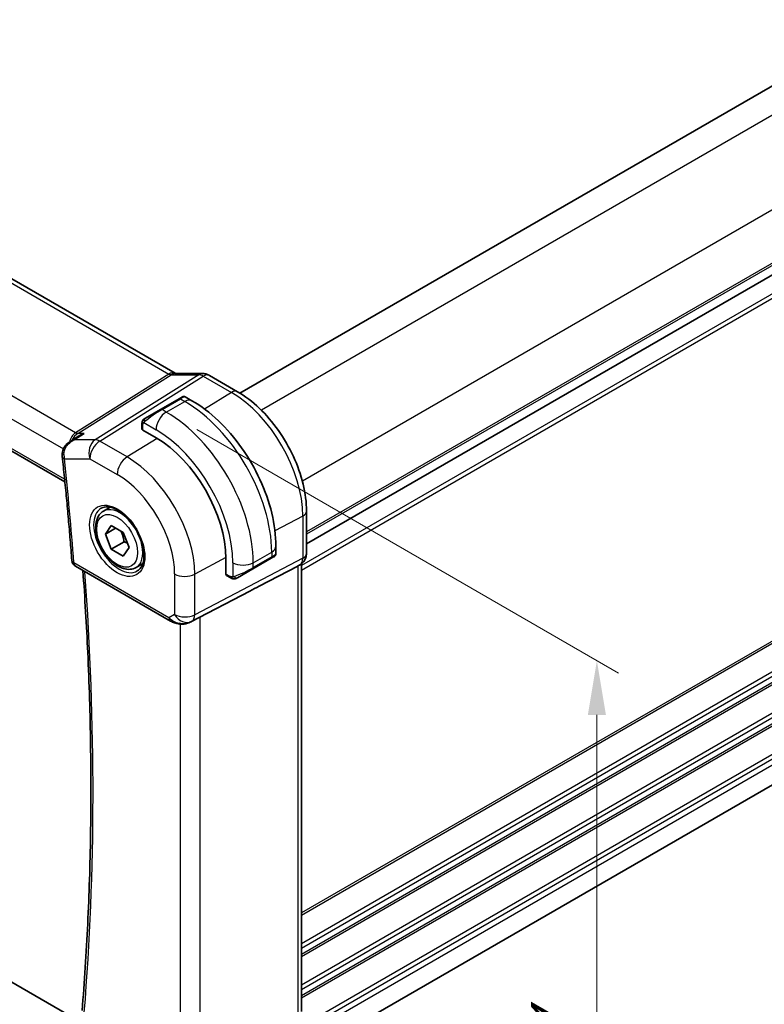
# Model space of a CAD drawing. Units: millimetres. Extents: x 0 to 2777, y 0 to 422.
# Drawn here: x 126 to 177, y 159 to 228 of the extents above; entities that cross this region are included whole.
import ezdxf

# ---------------------------------------------------------------- set-up
doc = ezdxf.new("R2010")
doc.units = ezdxf.units.MM
doc.header["$LTSCALE"] = 1.5
doc.layers.get('Defpoints').update_dxf_attribs({"lineweight": 25})
for name, color, linetype, lineweight in [('Dimension (ISO)', 7, 'Continuous', 18), ('Visible (ISO)', 7, 'Continuous', 35), ('Visible Narrow (ISO)', 7, 'Continuous', 25)]:
    doc.layers.add(name, color=color, linetype=linetype, lineweight=lineweight)
doc.styles.add('Note Text (TK)', font='txt')
doc.dimstyles.new('Default - Method 1b (TK)', dxfattribs={"dimscale": 1.5, "dimtxt": 2.5, "dimasz": 2.5, "dimexe": 1, "dimexo": 1.5, "dimgap": 1, "dimtad": 1, "dimtoh": 1, "dimrnd": 1e-08, "dimdsep": 46, "dimtxsty": 'Note Text (TK)', "dimcen": 0.09, "dimdle": 5, "dimclrd": 100, "dimclre": 100, "dimclrt": 7, "dimadec": 1, "dimazin": 1, "dimtfac": 1, "dimtmove": 0, "dimatfit": 3, "dimfxl": 1, "dimtolj": 1, "dimlwd": -1, "dimlwe": -1, "dimarcsym": 0})

# ---------------------------------------------------------------- blocks, each defined once
blk = doc.blocks.new('*D4')
at = {"layer": 'Defpoints', "color": 0}
for p in [(135.917, 200.505), (136.065, 148.164), (165.825, 130.983)]:
    blk.add_point(p, dxfattribs=at)
at = {"layer": 'Dimension (ISO)', "color": 100}
for p, q in [((138.167, 199.206), (167.325, 182.372)), ((165.825, 179.488), (165.825, 134.733)), ((138.315, 146.865), (167.325, 130.116))]:
    blk.add_line(p, q, dxfattribs=at)
for points in [[(165.2, 179.488), (166.45, 179.488), (165.825, 183.238)], [(165.2, 134.733), (166.45, 134.733), (165.825, 130.983)]]:
    blk.add_solid(points, dxfattribs=at)
at = {"layer": 'Dimension (ISO)', "color": 7, "insert": (162.795, 154.572), "char_height": 3.75, "attachment_point": 4, "rotation": 90, "style": 'Note Text (TK)'}
blk.add_mtext('\\A1;{\\Q30.000;\\W0.816;\\H0.816x;64}', dxfattribs=at)
blk = doc.blocks.new('*D5')
at = {"layer": 'Defpoints', "color": 0}
for p in [(79.143, 187.969), (79.143, 159.728), (142.075, 151.805)]:
    blk.add_point(p, dxfattribs=at)
at = {"layer": 'Dimension (ISO)', "color": 100}
for p, q in [((79.143, 185.371), (79.143, 157.996)), ((138.828, 125.269), (82.39, 157.853)), ((142.075, 149.207), (142.075, 121.661))]:
    blk.add_line(p, q, dxfattribs=at)
for points in [[(82.703, 158.394), (82.078, 157.311), (79.143, 159.728)], [(139.14, 125.81), (138.515, 124.727), (142.075, 123.394)]]:
    blk.add_solid(points, dxfattribs=at)
at = {"layer": 'Dimension (ISO)', "color": 7, "insert": (110.637, 145.043), "char_height": 3.75, "attachment_point": 4, "rotation": 330, "style": 'Note Text (TK)'}
blk.add_mtext('\\A1;{\\Q-30.000;\\W0.816;\\H0.816x;89}', dxfattribs=at)
blk = doc.blocks.new('*D6')
at = {"layer": 'Defpoints', "color": 0}
for p in [(151.298, 291.495), (173.683, 278.571), (81.759, 225.499)]:
    blk.add_point(p, dxfattribs=at)
at = {"layer": 'Dimension (ISO)', "color": 100}
for p, q in [((171.433, 279.87), (149.798, 292.361)), ((62.622, 240.298), (148.051, 289.62)), ((79.509, 226.798), (57.874, 239.289))]:
    blk.add_line(p, q, dxfattribs=at)
for points in [[(147.738, 290.161), (148.363, 289.079), (151.298, 291.495)], [(62.309, 240.839), (62.934, 239.757), (59.374, 238.423)]]:
    blk.add_solid(points, dxfattribs=at)
at = {"layer": 'Dimension (ISO)', "color": 7, "insert": (101.518, 266.253), "char_height": 3.75, "attachment_point": 4, "rotation": 30, "style": 'Note Text (TK)'}
blk.add_mtext('\\A1;{\\Q-30.000;\\W0.816;\\H0.816x;130}', dxfattribs=at)

msp = doc.modelspace()

# ---------------------------------------------------------------- linework, layer by layer
at = {"layer": 'Visible (ISO)'}
for p, q in [((214.9977, 244.3592), (141.1552, 201.7262)), ((219.5914, 233.9474), (145.7542, 191.3175)), ((219.5914, 233.9474), (145.7542, 191.3175)), ((94.3998, 227.4989), (136.669, 203.0948)), ((86.3216, 220.2665), (129.0569, 195.5932)), ((136.6798, 203.0767), (138.5773, 203.0767)), ((139.0405, 202.9503), (140.9902, 201.8246)), ((136.9426, 201.3352), (137.1769, 201.4705)), ((137.3769, 201.4705), (137.8375, 201.2046)), ((136.9426, 201.3352), (135.6698, 200.6004)), ((134.6186, 199.9935), (135.6698, 200.6004)), ((134.3798, 199.2543), (134.3798, 199.6001)), ((129.3908, 198.37), (129.9562, 198.7359)), ((129.7729, 198.9782), (129.7729, 198.9782)), ((135.3576, 198.6402), (134.4384, 199.1709)), ((219.5378, 198.679), (145.7542, 156.08)), ((131.7224, 193.571), (132.1909, 193.8415)), ((145.7542, 193.5732), (145.7542, 190.655)), ((131.8541, 191.9918), (132.2624, 192.5726)), ((132.2624, 192.5726), (133.0789, 192.1012)), ((132.5612, 192.4), (131.8541, 191.9918)), ((132.2624, 190.9396), (131.8541, 191.9918)), ((133.0789, 192.1012), (133.4871, 191.049)), ((133.1463, 191.4499), (132.2624, 190.9396)), ((133.0789, 190.4682), (132.2624, 190.9396)), ((133.4871, 191.049), (133.0789, 190.4682)), ((143.6408, 191.153), (143.6408, 190.621)), ((133.9724, 189.6739), (134.4409, 189.9444)), ((140.1801, 189.226), (140.1801, 190.2875)), ((142.0337, 189.5777), (143.3065, 190.3125)), ((143.4819, 190.4138), (143.3065, 190.3125)), ((143.5408, 190.4478), (143.5017, 190.4253)), ((145.3128, 189.8707), (145.1663, 189.7861)), ((145.4006, 189.9292), (145.4006, 158.9874)), ((129.7861, 189.7652), (136.3517, 185.9745)), ((142.0337, 189.5777), (140.9825, 188.9708)), ((142.4819, 188.3836), (145.1462, 189.7751)), ((140.5225, 188.9607), (140.223, 189.1336)), ((137.7501, 185.9174), (141.8434, 188.0505)), ((129.6095, 158.5866), (89.4844, 181.7528))]:
    msp.add_line(p, q, dxfattribs=at)
msp.add_arc((130.0361, 190.1982), 0.5, 184.377954, 240, dxfattribs=at)
for centre, major_axis, ratio, start_param, end_param in [((138.5773, 202.2767), (0, 0.8), 0.7745967, 6.2806642, 6.2831853), ((138.6405, 202.2575), (0.4, 0.6928), 0.5773503, 0, 0.0069752), ((134.5798, 199.2583), (0.2, 0.0063), 0.5971344, 3.1228774, 3.9082756), ((135.3576, 193.0717), (-3.41, 5.9063), 0.5773503, 3.9269908, 5.4977871), ((129.3716, 197.4006), (-0.4971, -0.0536), 0.4964122, 6.2813769, 6.2831853), ((129.3721, 197.5431), (-0.4972, 0.0529), 0.3088956, 6.2824758, 6.2831545), ((142.6408, 190.1591), (-0.999, -0.4665), 0.0949824, 3.0916866, 3.0972675), ((144.9542, 190.655), (0.8, 0), 0.5773503, 6.276194, 6.2831853), ((140.3265, 189.3048), (-0.1054, -0.17), 0.5971344, 5.5165024, 6.3019005), ((144.6006, 190.3833), (0.7391, -0.4267), 0.7174389, 5.8555796, 5.8904862), ((117.1831, 176.3268), (35.7764, 17.8747), 0.0182752, 5.463727, 5.4886568), ((137.2967, 186.8087), (-0.9783, -0.5054), 0.9079628, 0.8024304, 1.5873239), ((137.2967, 186.8087), (0.1519, -0.9901), 0.9836509, 0.3275186, 0.3481633)]:
    msp.add_ellipse(centre, major_axis=major_axis, ratio=ratio, start_param=start_param, end_param=end_param, dxfattribs=at)
for points in [[(136.666, 203.0959), (136.6833, 203.0859), (136.6967, 203.0799), (136.7049, 203.0767)], [(134.4156, 199.8155), (134.419, 199.8232), (134.4229, 199.8309), (134.4268, 199.838)], [(134.4156, 199.8155), (134.4156, 199.8155), (134.4156, 199.8155), (134.4156, 199.8155)], [(134.4268, 199.838), (134.4268, 199.838), (134.4268, 199.8381), (134.4268, 199.8381)], [(128.8745, 197.3475), (128.8658, 197.4287), (128.8661, 197.5125), (128.875, 197.596)], [(140.7266, 188.884), (140.7266, 188.884), (140.7266, 188.884), (140.7266, 188.884)], [(140.7515, 188.8822), (140.7435, 188.8824), (140.735, 188.883), (140.7266, 188.884)], [(140.7515, 188.8822), (140.7517, 188.8822), (140.752, 188.8822), (140.7522, 188.8822)]]:
    msp.add_open_spline(points, degree=3, dxfattribs=at)
for points, knots in [([(138.5789, 203.0765), (138.6736, 203.0765), (138.769, 203.0609), (138.9156, 203.0129), (138.9714, 202.9884), (139.0244, 202.9589)], [0, 0, 0, 0, 0.02856829, 0.02856829, 0.046912955, 0.046912955, 0.046912955, 0.046912955]), ([(137.177, 201.4706), (137.177, 201.4706), (137.1771, 201.4706), (137.1771, 201.4707), (137.1772, 201.4707), (137.1773, 201.4707), (137.1773, 201.4708), (137.1775, 201.4709), (137.1776, 201.4709), (137.1778, 201.4711), (137.1779, 201.4711), (137.1784, 201.4714), (137.1788, 201.4716), (137.1803, 201.4725), (137.1815, 201.4731), (137.186, 201.4755), (137.1895, 201.4773), (137.2037, 201.4838), (137.2148, 201.4877), (137.2471, 201.4962), (137.2693, 201.4984), (137.3122, 201.4955), (137.3335, 201.4904), (137.3615, 201.4789), (137.3695, 201.475), (137.3773, 201.4705)], [0, 0, 0, 0, 0.000025123, 0.000025123, 0.000045287, 0.000045287, 0.000065468, 0.000065468, 0.000106022, 0.000106022, 0.000151259, 0.000151259, 0.000280925, 0.000280925, 0.000669495, 0.000669495, 0.001835453, 0.001835453, 0.005345133, 0.005345133, 0.011860085, 0.011860085, 0.018256609, 0.018256609, 0.020937172, 0.020937172, 0.020937172, 0.020937172]), ([(140.9902, 201.8246), (141.51, 201.5245), (142.0153, 201.1386), (142.9658, 200.2332), (143.4107, 199.7137), (144.2069, 198.5861), (144.5579, 197.9782), (145.1363, 196.7249), (145.3637, 196.0798), (145.6726, 194.804), (145.7542, 194.1735), (145.7542, 193.5732)], [4.712389, 4.712389, 4.712389, 4.712389, 5.0265482, 5.0265482, 5.3407075, 5.3407075, 5.6548668, 5.6548668, 5.969026, 5.969026, 6.2831853, 6.2831853, 6.2831853, 6.2831853]), ([(137.8375, 201.2046), (138.4714, 200.8386), (139.0871, 200.3682), (140.245, 199.2653), (140.7869, 198.6326), (141.7564, 197.2595), (142.1838, 196.5193), (142.8881, 194.9931), (143.1651, 194.2075), (143.5413, 192.6533), (143.6408, 191.8849), (143.6408, 191.153)], [4.712389, 4.712389, 4.712389, 4.712389, 5.0265482, 5.0265482, 5.3407075, 5.3407075, 5.6548668, 5.6548668, 5.969026, 5.969026, 6.2831853, 6.2831853, 6.2831853, 6.2831853]), ([(134.3798, 199.6001), (134.3798, 199.6364), (134.3827, 199.6718), (134.3923, 199.7421), (134.3999, 199.7793), (134.4156, 199.8155)], [0, 0, 0, 0, 0.011946854, 0.011946854, 0.024187757, 0.024187757, 0.024187757, 0.024187757]), ([(134.4268, 199.8381), (134.4301, 199.844), (134.4337, 199.8501), (134.4417, 199.8621), (134.4461, 199.868), (134.4586, 199.8831), (134.4673, 199.892), (134.4894, 199.9125), (134.5032, 199.9236), (134.5222, 199.9369), (134.5268, 199.94), (134.5341, 199.9446), (134.5367, 199.9462), (134.54, 199.9481), (134.5407, 199.9485), (134.5416, 199.949), (134.5417, 199.9491), (134.5418, 199.9492), (134.5419, 199.9492), (134.5473, 199.9524), (134.5436, 199.9502), (134.5431, 199.9499)], [0, 0, 0, 0, 0.002122275, 0.002122275, 0.004320917, 0.004320917, 0.008043854, 0.008043854, 0.013347151, 0.013347151, 0.015067669, 0.015067669, 0.016004461, 0.016004461, 0.016254338, 0.016254338, 0.01630119, 0.01630119, 0.016313861, 0.016313861, 0.018254553, 0.018254553, 0.018254553, 0.018254553]), ([(134.6186, 199.9935), (134.6141, 199.9909), (134.6095, 199.9883), (134.6049, 199.9856), (134.6003, 199.983), (134.5957, 199.9803), (134.5911, 199.9776), (134.5865, 199.975), (134.582, 199.9724), (134.5776, 199.9698), (134.5732, 199.9673), (134.5691, 199.9649), (134.5652, 199.9627), (134.5614, 199.9605), (134.5579, 199.9585), (134.5549, 199.9567), (134.5519, 199.955), (134.5494, 199.9536), (134.5474, 199.9524), (134.5455, 199.9513), (134.544, 199.9504), (134.5431, 199.9499)], [0, 0, 0, 0, 0.071275, 0.071275, 0.071275, 0.14246065, 0.14246065, 0.14246065, 0.21364074, 0.21364074, 0.21364074, 0.28489899, 0.28489899, 0.28489899, 0.35632005, 0.35632005, 0.35632005, 0.42799051, 0.42799051, 0.42799051, 0.5, 0.5, 0.5, 0.5]), ([(130.3877, 198.9429), (130.3862, 198.9424), (130.3847, 198.9419), (130.2614, 198.9), (130.1433, 198.8467), (130.0071, 198.7679), (129.9815, 198.7522), (129.9562, 198.7359)], [-0.000474273, -0.000474273, -0.000474273, -0.000474273, 0, 0, 0.038928824, 0.038928824, 0.048112578, 0.048112578, 0.048112578, 0.048112578]), ([(128.8804, 197.5956), (128.8919, 197.7021), (128.922, 197.8083), (129.0132, 197.9986), (129.0736, 198.0854), (129.2163, 198.2419), (129.301, 198.3118), (129.392, 198.3707)], [0, 0, 0, 0, 0.032492818, 0.032492818, 0.063954544, 0.063954544, 0.09678049, 0.09678049, 0.09678049, 0.09678049]), ([(128.8745, 197.3471), (128.9265, 196.8645), (128.9769, 196.3826), (129.0747, 195.4201), (129.122, 194.9395), (129.2135, 193.9798), (129.2577, 193.5006), (129.343, 192.5437), (129.3841, 192.0659), (129.4632, 191.1119), (129.5012, 190.6356), (129.5376, 190.16)], [6.151298943, 6.151298943, 6.151298943, 6.151298943, 6.159230567, 6.159230567, 6.16716219, 6.16716219, 6.175093814, 6.175093814, 6.183025438, 6.183025438, 6.190957062, 6.190957062, 6.190957062, 6.190957062]), ([(133.9724, 189.6739), (133.8509, 189.6037), (133.7135, 189.5625), (133.4168, 189.5375), (133.257, 189.5583), (132.9191, 189.6615), (132.7408, 189.7517), (132.3916, 189.9923), (132.2211, 190.145), (131.9089, 190.4931), (131.767, 190.6882), (131.5239, 191.1019), (131.4226, 191.3203), (131.2698, 191.7614), (131.2184, 191.984), (131.1734, 192.415), (131.1801, 192.6233), (131.2587, 193.0004), (131.3292, 193.1709), (131.5128, 193.4177), (131.6105, 193.5064), (131.7224, 193.571)], [2.3561945, 2.3561945, 2.3561945, 2.3561945, 2.6212253, 2.6212253, 2.9101907, 2.9101907, 3.2382365, 3.2382365, 3.5772994, 3.5772994, 3.913763, 3.913763, 4.248615, 4.248615, 4.5848434, 4.5848434, 4.9238487, 4.9238487, 5.2535418, 5.2535418, 5.4977871, 5.4977871, 5.4977871, 5.4977871]), ([(131.562, 193.7671), (131.6962, 193.8446), (131.8577, 193.8793), (132.2076, 193.849), (132.3864, 193.7978), (132.7499, 193.6214), (132.9335, 193.5003), (133.2924, 193.1975), (133.4675, 193.0156), (133.7905, 192.6082), (133.938, 192.3825), (134.189, 191.9111), (134.2923, 191.6655), (134.4436, 191.1816), (134.4919, 190.9434), (134.5306, 190.5012), (134.5213, 190.297), (134.4515, 189.9423), (134.391, 189.7925), (134.2423, 189.5713), (134.1585, 189.4927), (134.062, 189.437)], [3.9269908, 3.9269908, 3.9269908, 3.9269908, 4.3103735, 4.3103735, 4.6326618, 4.6326618, 4.9393046, 4.9393046, 5.2472213, 5.2472213, 5.5573006, 5.5573006, 5.867946, 5.867946, 6.1773344, 6.1773344, 6.4842987, 6.4842987, 6.7929849, 6.7929849, 7.0685835, 7.0685835, 7.0685835, 7.0685835]), ([(143.6404, 190.6173), (143.64, 190.5969), (143.6365, 190.5763), (143.6233, 190.5369), (143.6131, 190.5178), (143.588, 190.4844), (143.5729, 190.4697), (143.5536, 190.4559), (143.5511, 190.4542), (143.5473, 190.4518), (143.546, 190.4509), (143.5441, 190.4498), (143.5434, 190.4494), (143.5424, 190.4488), (143.5421, 190.4486), (143.5416, 190.4483), (143.5414, 190.4482), (143.5412, 190.448), (143.5411, 190.448), (143.541, 190.4479), (143.5409, 190.4478), (143.5408, 190.4478)], [0.000288122, 0.000288122, 0.000288122, 0.000288122, 0.006407737, 0.006407737, 0.012744814, 0.012744814, 0.018937053, 0.018937053, 0.019846184, 0.019846184, 0.020301778, 0.020301778, 0.020530024, 0.020530024, 0.020644933, 0.020644933, 0.020703666, 0.020703666, 0.020734255, 0.020734255, 0.02076625, 0.02076625, 0.02076625, 0.02076625]), ([(145.7535, 190.6366), (145.752, 190.5415), (145.736, 190.4462), (145.675, 190.2647), (145.6287, 190.1765), (145.5119, 190.0223), (145.4403, 189.9541), (145.3446, 189.8898), (145.3285, 189.8798), (145.3121, 189.8703)], [0.001525439, 0.001525439, 0.001525439, 0.001525439, 0.030268056, 0.030268056, 0.059639746, 0.059639746, 0.088655916, 0.088655916, 0.094367538, 0.094367538, 0.094367538, 0.094367538]), ([(143.5017, 190.4252), (143.5016, 190.4252), (143.5015, 190.4251), (143.5013, 190.425), (143.5011, 190.4249), (143.4996, 190.424), (143.4982, 190.4232), (143.4947, 190.4212), (143.4927, 190.42), (143.4849, 190.4155), (143.4787, 190.412), (143.4596, 190.4009), (143.4454, 190.3927), (143.4157, 190.3756), (143.4007, 190.3669), (143.3792, 190.3545), (143.3737, 190.3513), (143.3661, 190.347), (143.3642, 190.3459), (143.3527, 190.3392), (143.3428, 190.3335), (143.3286, 190.3253), (143.3247, 190.3231), (143.3178, 190.3191), (143.3148, 190.3174), (143.3107, 190.315), (143.3096, 190.3143), (143.308, 190.3134), (143.3076, 190.3132), (143.307, 190.3128), (143.3069, 190.3128), (143.3067, 190.3126), (143.3066, 190.3126), (143.3065, 190.3126)], [0, 0, 0, 0, 0.00011475, 0.00011475, 0.000252449, 0.000252449, 0.001721314, 0.001721314, 0.003679883, 0.003679883, 0.00890595, 0.00890595, 0.018631946, 0.018631946, 0.026913574, 0.026913574, 0.029668342, 0.029668342, 0.030586369, 0.030586369, 0.035180095, 0.035180095, 0.036901546, 0.036901546, 0.038192569, 0.038192569, 0.038676674, 0.038676674, 0.038858212, 0.038858212, 0.038915587, 0.038915587, 0.038944275, 0.038944275, 0.038944275, 0.038944275]), ([(130.2425, 159.0591), (130.4057, 161.0386), (130.5364, 163.0404), (130.7325, 167.0862), (130.7979, 169.1301), (130.8635, 173.2572), (130.8636, 175.3405), (130.7986, 179.5437), (130.7334, 181.6636), (130.5497, 185.6766), (130.4387, 187.5658), (130.3025, 189.467)], [6.19258224, 6.19258224, 6.19258224, 6.19258224, 6.22879297, 6.22879297, 6.2650037, 6.2650037, 6.30121443, 6.30121443, 6.33742516, 6.33742516, 6.36921828, 6.36921828, 6.36921828, 6.36921828]), ([(140.7266, 188.884), (140.7045, 188.8865), (140.6833, 188.8915), (140.6373, 188.906), (140.6131, 188.916), (140.5669, 188.937), (140.5442, 188.9481), (140.5225, 188.9607)], [0, 0, 0, 0, 0.006891672, 0.006891672, 0.015894404, 0.015894404, 0.024201697, 0.024201697, 0.024201697, 0.024201697]), ([(140.9055, 188.9263), (140.9005, 188.9234), (140.8954, 188.9207), (140.8746, 188.9101), (140.8581, 188.9032), (140.8278, 188.8928), (140.8139, 188.8889), (140.7924, 188.8847), (140.7845, 188.8836), (140.7684, 188.8823), (140.76, 188.8821), (140.7522, 188.8822)], [0, 0, 0, 0, 0.001795749, 0.001795749, 0.007148359, 0.007148359, 0.011407354, 0.011407354, 0.013805933, 0.013805933, 0.016256801, 0.016256801, 0.016256801, 0.016256801]), ([(140.9067, 188.927), (140.9081, 188.9278), (140.9105, 188.9292), (140.914, 188.9312), (140.9174, 188.9332), (140.9218, 188.9357), (140.9271, 188.9388), (140.9321, 188.9417), (140.9378, 188.9449), (140.9438, 188.9484), (140.9499, 188.952), (140.9564, 188.9557), (140.963, 188.9595), (140.9696, 188.9633), (140.9762, 188.9671), (140.9825, 188.9708)], [0.5, 0.5, 0.5, 0.5, 0.60524772, 0.60524772, 0.60524772, 0.707891, 0.707891, 0.707891, 0.80414857, 0.80414857, 0.80414857, 0.90207429, 0.90207429, 0.90207429, 1, 1, 1, 1]), ([(136.9713, 185.7676), (136.8577, 185.7821), (136.7462, 185.809), (136.5389, 185.8792), (136.4411, 185.923), (136.3516, 185.9747)], [0, 0, 0, 0, 0.03453949, 0.03453949, 0.068710514, 0.068710514, 0.068710514, 0.068710514]), ([(137.7538, 185.9193), (137.7357, 185.9098), (137.7173, 185.9006), (137.643, 185.8655), (137.5855, 185.8426), (137.3794, 185.776), (137.2208, 185.753), (137.0341, 185.7622), (137.0025, 185.7649), (136.9711, 185.769)], [0, 0, 0, 0, 0.006197922, 0.006197922, 0.024825886, 0.024825886, 0.071562805, 0.071562805, 0.081096086, 0.081096086, 0.081096086, 0.081096086])]:
    msp.add_open_spline(points, degree=3, knots=knots, dxfattribs=at)
for points, weights in [([(132.9271, 192.1888), (133.0847, 191.8739), (133.1463, 191.4499)], [1.06693608051, 1.10573231101, 1]), ([(133.1463, 191.4499), (133.2633, 191.4126), (133.3612, 191.3734)], [1, 1.0307196426, 1.04923898582])]:
    msp.add_rational_spline(points, weights, degree=2, dxfattribs=at)
at = {"layer": 'Visible Narrow (ISO)'}
for p, q in [((216.7179, 243.3111), (142.6388, 200.5415)), ((219.5463, 238.4121), (145.4672, 195.6425)), ((219.5914, 234.7639), (145.7542, 192.134)), ((219.5914, 234.6006), (145.7542, 191.9707)), ((219.5914, 232.641), (145.4006, 189.8069)), ((219.5914, 232.3144), (145.4006, 189.4803)), ((93.98, 227.4475), (136.2493, 203.0433)), ((129.7926, 198.9911), (87.416, 223.4572)), ((86.4834, 222.3917), (128.9532, 197.8718)), ((129.0388, 195.7727), (86.2441, 220.4803)), ((219.5914, 208.636), (145.4006, 165.8019)), ((219.5914, 208.4727), (145.4006, 165.6386)), ((219.5914, 206.5131), (145.4006, 163.679)), ((219.5914, 206.1865), (145.4006, 163.3524)), ((219.5914, 205.7783), (145.4006, 162.9442)), ((219.5914, 205.615), (145.4006, 162.7809)), ((219.5914, 203.6554), (145.4006, 160.8213)), ((136.2493, 203.0433), (129.7926, 198.9911)), ((129.9506, 198.9429), (136.4073, 202.9952)), ((138.3048, 202.9952), (131.1468, 198.5028)), ((131.4629, 198.4065), (138.6208, 202.8989)), ((136.4073, 202.9952), (138.3048, 202.9952)), ((138.6208, 202.8989), (140.5705, 201.7732)), ((219.5914, 203.3288), (145.4006, 160.4947)), ((219.5914, 202.9205), (145.4006, 160.0865)), ((219.5914, 202.7572), (145.4006, 159.9232)), ((140.5705, 201.7732), (138.7123, 200.6255)), ((135.7698, 200.5905), (137.0426, 201.3253)), ((136.0647, 200.4202), (137.3375, 201.155)), ((137.0426, 201.3253), (137.3375, 201.155)), ((219.5914, 200.7976), (145.7522, 158.1665)), ((136.0647, 200.4202), (135.7698, 200.5905)), ((219.5914, 200.471), (145.7542, 157.8411)), ((219.5914, 200.0628), (145.7542, 157.4328)), ((134.4384, 199.1709), (134.4384, 199.5185)), ((134.5049, 199.6878), (135.3576, 199.1954)), ((129.7074, 198.5028), (130.3877, 198.9429)), ((129.7257, 198.9434), (129.7258, 198.9434)), ((130.3877, 198.9429), (129.9506, 198.9429)), ((131.1468, 198.5028), (129.7074, 198.5028)), ((133.3531, 197.3152), (131.4629, 198.4065)), ((135.4298, 198.5979), (133.3531, 197.3152)), ((129.018, 197.1965), (130.7805, 197.1965)), ((130.7805, 197.1965), (132.6706, 196.1052)), ((145.4998, 193.2354), (143.5767, 192.2001)), ((145.4998, 193.2354), (145.4998, 190.3172)), ((142.0751, 190.0099), (143.3479, 190.7447)), ((143.3479, 190.7447), (143.3479, 190.4041)), ((136.2482, 186.2034), (129.6826, 189.9941)), ((137.8233, 185.9588), (145.2928, 189.8597)), ((140.1796, 190.3711), (138.0303, 189.214)), ((145.4998, 190.3172), (138.0303, 186.4163)), ((140.6609, 190.0099), (140.6609, 189.0252)), ((143.3479, 190.4041), (142.0751, 189.6692)), ((142.0751, 189.6692), (142.0751, 190.0099)), ((145.2928, 189.8597), (145.1462, 189.7751)), ((136.6412, 189.228), (136.6412, 186.4303)), ((138.0303, 186.4163), (138.0303, 189.214)), ((140.4811, 189.0523), (140.1801, 189.226)), ((145.1462, 189.7751), (145.1462, 158.7287)), ((142.4819, 188.3836), (137.7717, 185.929)), ((136.6412, 186.4303), (136.2482, 186.2034)), ((137.0195, 185.7638), (137.0195, 155.125)), ((137.7717, 185.929), (137.8233, 185.9588)), ((138.4086, 154.9794), (138.4086, 186.2605))]:
    msp.add_line(p, q, dxfattribs=at)
for centre, major_axis, ratio, start_param, end_param in [((136.269, 202.4019), (0.4, 0.6928), 0.5773503, 0.0069375, 0.8203047), ((136.2687, 203.4642), (0.2224, -0.4497), 0.5995928, 5.5377368, 6.0010968), ((136.6798, 202.2767), (0, 0.8), 0.7745967, 0, 0.4554409), ((138.5773, 202.2767), (0, 0.8), 0.7745967, 0, 0.4554409), ((138.6406, 202.094), (0.5254, -0.8509), 0.5647932, 2.3394706, 2.8028306), ((138.6405, 202.2575), (0.4, 0.6928), 0.5773503, 0.0069752, 0.8203047), ((136.4769, 200.8354), (0.9035, 0.6319), 0.0949824, 0.0443278, 0.8297261), ((140.5902, 201.1318), (0.4, 0.6928), 0.5773503, 0, 0.8203047), ((140.5705, 196.0814), (3.4855, -6.0371), 0.5773503, 0.7853982, 2.3561945), ((137.0426, 201.162), (-0.1, 0.1732), 0.5773503, 5.4977871, 6.2831853), ((137.3375, 200.3385), (0.5, 0.866), 0.5773503, 0, 0.7853982), ((137.3375, 194.2148), (4.25, -7.3612), 0.5773503, 0.7853982, 2.3561945), ((135.2041, 200.1006), (0.9035, 0.6319), 0.0949824, 0.8297261, 2.2672599), ((136.0647, 199.6037), (0.5, 0.866), 0.5773503, 0.7853982, 2.3561945), ((135.7698, 200.4272), (-0.1, 0.1732), 0.5773503, 5.4977871, 6.2831853), ((136.0647, 193.48), (-4.25, 7.3612), 0.5773503, 3.9269908, 5.4977871), ((134.5798, 199.6001), (-0.2, 0), 0.5773503, 0, 0.7853982), ((134.7186, 199.8203), (0.1, -0.1732), 0.7583684, 3.8799453, 4.618298), ((134.7186, 199.8203), (-0.1, 0.1732), 0.7583684, 0, 0.7383527), ((130.0675, 198.0449), (-0.0941, -1.042), 0.714201, 3.6426, 4.4768915), ((130.0675, 198.0449), (0.3524, 0.9746), 0.636143, 0.6815259, 1.3677452), ((129.7803, 199.392), (0.2658, -0.4235), 0.5615869, 5.4769295, 5.9402895), ((135.3576, 193.0717), (3.75, -6.4952), 0.5773503, 0.7853982, 2.3561945), ((131.4876, 197.6048), (0, -1), 0.7745967, 3.5970336, 5.1329233), ((131.4876, 197.6048), (0.5, 0.866), 0.5773503, 0.8203047, 2.3561945), ((131.4876, 197.6048), (-0.5316, 0.847), 0.5615869, 5.4769295, 5.9402895), ((129.3721, 197.5431), (-0.4972, 0.0529), 0.3088956, 6.2831545, 7.003881), ((129.3716, 197.4006), (-0.4971, -0.0536), 0.4964122, 0, 0.7276056), ((129.7313, 197.6192), (0.214, 1.0055), 0.708131, 1.8561628, 2.1490488), ((-19.5341, 260.2081), (-105.9625, 183.5324), 0.5773503, 4.0192191, 4.0588772), ((133.3777, 196.5135), (-0.5, -0.866), 0.5773503, 3.9618974, 5.4977871), ((133.3531, 191.9144), (-3.3073, 5.7285), 0.5773503, 3.9269908, 5.4977871), ((132.6706, 191.5204), (2.8076, -4.863), 0.5773503, 0.7853982, 2.3561945), ((132.8474, 191.6224), (1.125, -1.9486), 0.5773503, 0, 3.1415927), ((132.812, 191.602), (1.25, -2.1651), 0.5773503, 3.1415927, 6.2831853), ((144.9542, 193.5732), (0.8, 0), 0.5773503, 5.4628806, 6.2831853), ((142.6408, 191.153), (1, 0), 0.5773503, 5.4977871, 6.2831853), ((142.6408, 190.1591), (-0.999, -0.4665), 0.0949824, 2.3118665, 3.0916866), ((144.9542, 190.655), (0.8, 0), 0.5773503, 5.4628806, 6.276194), ((130.0361, 190.1982), (-0.4985, -0.0382), 0.521724, 0, 0.7433473), ((130.0361, 190.1982), (-0.25, -0.433), 0.5773503, 5.4977871, 6.2831853), ((141.368, 190.4181), (1, 0), 0.5773503, 3.9269908, 5.4977871), ((143.2065, 190.4857), (0.1, -0.1732), 0.5773503, 0, 0.7853982), ((144.8127, 190.7368), (0.4704, -0.8825), 0.5676344, 0.01965, 0.8045435), ((144.9128, 190.5635), (0.4, -0.6928), 0.8164966, 6.2482787, 6.2820517), ((-18.827, 260.6164), (-105.945, 183.5021), 0.5773503, 3.837201, 4.0135146), ((137.3483, 189.6362), (-1, 0), 0.5773503, 0.7853982, 2.3212879), ((141.368, 189.4243), (-0.999, -0.4665), 0.0949824, 0.8743328, 2.3118665), ((141.9337, 189.7509), (0.1, -0.1732), 0.5773503, 0, 0.7853982), ((140.6225, 189.1339), (-0.1, -0.1732), 0.5773503, 5.4977871, 6.2831853), ((140.8825, 189.144), (0.1, -0.1732), 0.7583684, 4.8064799, 5.5448326), ((140.8825, 189.144), (0.1, -0.1732), 0.7583684, 5.5448326, 6.2831853), ((136.6017, 186.4075), (-0.25, -0.433), 0.5773503, 5.4977871, 6.2823888), ((136.943, 186.6045), (-0.9633, 0.5048), 0.6782561, 1.1651257, 1.9161219), ((137.3483, 186.8385), (0.5, -0.866), 0.8164966, 4.712389, 6.2482787), ((137.3483, 186.8385), (-1, 0), 0.5773503, 0.7853982, 2.3212879), ((137.0347, 186.2635), (-0.0635, -0.496), 0.1438639, 5.8425822, 6.2793813), ((137.3483, 186.8385), (0.4629, -0.8864), 0.5651364, 0.0244258, 0.8093194)]:
    msp.add_ellipse(centre, major_axis=major_axis, ratio=ratio, start_param=start_param, end_param=end_param, dxfattribs=at)
for major_axis in [(-1.35, 2.3383), (1, -1.7321)]:
    msp.add_ellipse((132.6706, 191.5204), major_axis=major_axis, ratio=0.5773503, dxfattribs=at)
for points in [[(134.4188, 199.8184), (134.4153, 199.8106), (134.4089, 199.7944), (134.4005, 199.7672), (134.393, 199.7348), (134.3864, 199.6943), (134.3815, 199.6467), (134.3798, 199.6166), (134.3798, 199.6001)], [(134.4188, 199.8184), (134.4152, 199.805), (134.4142, 199.7781), (134.4377, 199.7216), (134.4685, 199.6778), (134.486, 199.6594)], [(134.4188, 199.8184), (134.4171, 199.8172), (134.416, 199.8163), (134.4156, 199.8155)], [(134.4188, 199.8184), (134.4258, 199.834), (134.4412, 199.8628), (134.4847, 199.9097), (134.5235, 199.9386), (134.5431, 199.9499)], [(134.4188, 199.8184), (134.4202, 199.8194), (134.4241, 199.8217), (134.4331, 199.8265), (134.4474, 199.8332), (134.4672, 199.8433), (134.4939, 199.8584), (134.5252, 199.8774), (134.5454, 199.8905), (134.5562, 199.8973)], [(140.7307, 188.8853), (140.7205, 188.8863), (140.6999, 188.8896), (140.6658, 188.8981), (140.6242, 188.9124), (140.5719, 188.9349), (140.5397, 188.9508), (140.5225, 188.9607)], [(140.7307, 188.8853), (140.7174, 188.8888), (140.6939, 188.9015), (140.6566, 188.9501), (140.6341, 188.9987), (140.6269, 189.023)], [(140.7307, 188.8853), (140.7288, 188.8844), (140.7275, 188.8839), (140.7266, 188.884)], [(140.7307, 188.8853), (140.733, 188.8863), (140.739, 188.8897), (140.7542, 188.9), (140.7799, 188.917), (140.8215, 188.9408), (140.8523, 188.9566), (140.8681, 188.9648)], [(140.7307, 188.8853), (140.7478, 188.8835), (140.7806, 188.8825), (140.8427, 188.8966), (140.8871, 188.9157), (140.9067, 188.927)], [(140.7307, 188.8853), (140.7373, 188.8835), (140.7441, 188.8824), (140.7515, 188.8822)]]:
    msp.add_open_spline(points, degree=3, dxfattribs=at)
for points, knots in [([(134.4188, 199.8184), (134.4203, 199.8241), (134.4228, 199.8306), (134.4263, 199.8372), (134.4268, 199.838)], [0, 0, 0, 0, 0.14285714, 0.16518917, 0.16518917, 0.16518917, 0.16518917]), ([(134.4384, 199.5185), (134.4384, 199.5241), (134.4392, 199.5342), (134.4414, 199.5463), (134.4428, 199.5541), (134.4447, 199.5628), (134.4471, 199.572), (134.4491, 199.58), (134.4514, 199.5883), (134.4543, 199.5964), (134.4569, 199.6042), (134.46, 199.6118), (134.4634, 199.619), (134.4669, 199.6262), (134.4706, 199.6331), (134.4743, 199.6396), (134.4784, 199.6467), (134.4823, 199.6534), (134.486, 199.6594)], [0, 0, 0, 0, 0.19035453, 0.19035453, 0.19035453, 0.31386322, 0.31386322, 0.31386322, 0.42140608, 0.42140608, 0.42140608, 0.52396797, 0.52396797, 0.52396797, 0.62813475, 0.62813475, 0.62813475, 0.74172688, 0.74172688, 0.74172688, 0.74172688]), ([(134.486, 199.6594), (134.4899, 199.6657), (134.4934, 199.6713), (134.4964, 199.6759), (134.5, 199.6813), (134.503, 199.6854), (134.5049, 199.6878)], [0.74172688, 0.74172688, 0.74172688, 0.74172688, 0.86054632, 0.86054632, 0.86054632, 1, 1, 1, 1]), ([(134.5049, 199.6878), (134.5055, 199.6885), (134.5064, 199.6897), (134.5077, 199.6913), (134.5105, 199.6947), (134.515, 199.6997), (134.5204, 199.7056), (134.5244, 199.71), (134.529, 199.7149), (134.5338, 199.7198), (134.5384, 199.7245), (134.5432, 199.7292), (134.548, 199.7337), (134.5532, 199.7387), (134.5583, 199.7433), (134.5629, 199.7474), (134.5703, 199.7542), (134.5762, 199.7593), (134.5784, 199.7611)], [0.00000014, 0.00000014, 0.00000014, 0.00000014, 0.09424462, 0.09424462, 0.09424462, 0.29608497, 0.29608497, 0.29608497, 0.44613462, 0.44613462, 0.44613462, 0.58843853, 0.58843853, 0.58843853, 0.74422937, 0.74422937, 0.74422937, 1, 1, 1, 1]), ([(128.9878, 197.4815), (128.9888, 197.6764), (129.0821, 197.9503), (129.3476, 198.2913), (129.5541, 198.4347), (129.7037, 198.5012), (129.7055, 198.502), (129.7074, 198.5028)], [0, 0, 0, 0, 0.030899176, 0.046348763, 0.077247939, 0.077247939, 0.077631133, 0.077631133, 0.077631133, 0.077631133]), ([(129.7074, 198.5028), (129.7056, 198.5024), (129.7038, 198.502), (129.5911, 198.4754), (129.4861, 198.4317), (129.392, 198.3707)], [-0.077631133, -0.077631133, -0.077631133, -0.077631133, -0.077247939, -0.077247939, -0.053509691, -0.053509691, -0.053509691, -0.053509691]), ([(140.6269, 189.023), (140.6186, 189.0228), (140.6092, 189.0227), (140.5993, 189.0229), (140.5903, 189.023), (140.5808, 189.0235), (140.5711, 189.0247), (140.5613, 189.0259), (140.5513, 189.0279), (140.5417, 189.0303), (140.531, 189.033), (140.5207, 189.0362), (140.5117, 189.0392), (140.4977, 189.0439), (140.4866, 189.049), (140.4811, 189.0523)], [0.25827312, 0.25827312, 0.25827312, 0.25827312, 0.39314391, 0.39314391, 0.39314391, 0.51690147, 0.51690147, 0.51690147, 0.64201572, 0.64201572, 0.64201572, 0.78266988, 0.78266988, 0.78266988, 1, 1, 1, 1]), ([(140.6609, 189.0252), (140.6593, 189.025), (140.657, 189.0246), (140.6541, 189.0244), (140.6476, 189.0237), (140.6381, 189.0233), (140.6269, 189.023)], [0.00000016, 0.00000016, 0.00000016, 0.00000016, 0.07789573, 0.07789573, 0.07789573, 0.25827312, 0.25827312, 0.25827312, 0.25827312]), ([(140.7612, 189.0522), (140.7579, 189.051), (140.7471, 189.0472), (140.7338, 189.0431), (140.7255, 189.0404), (140.7161, 189.0376), (140.707, 189.0351), (140.6974, 189.0326), (140.6881, 189.0305), (140.6804, 189.0289), (140.6708, 189.0268), (140.6635, 189.0256), (140.6609, 189.0252)], [0, 0, 0, 0, 0.3215828, 0.3215828, 0.3215828, 0.5255123, 0.5255123, 0.5255123, 0.7373622, 0.7373622, 0.7373622, 1, 1, 1, 1])]:
    msp.add_open_spline(points, degree=3, knots=knots, dxfattribs=at)

# ---------------------------------------------------------------- dimensions: what is measured, and where the dimension line sits
at = {"layer": 'Dimension (ISO)', "color": 100}
for base, p1, p2, angle, text, override, picture, middle in [((151.2982, 291.4951), (81.7589, 225.4991), (173.6828, 278.5714), 210, '{\\Q-30.000;\\W0.816;\\H0.816x;<>}', {"dimtoh": 0, "dimdec": 2, "dimlfac": 1.224745, "dimtp": 0, "dimtm": 0, "dimtdec": 2, "dimtofl": 0, "dimatfit": 1}, '*D6', (105.3363, 264.959)), ((165.8246, 130.9825), (135.9172, 200.5053), (136.0647, 148.1644), 90, '{\\Q30.000;\\W0.816;\\H0.816x;<>}', {"dimtoh": 0, "dimdec": 2, "dimlfac": 1.222752, "dimtp": 0, "dimtm": 0, "dimtdec": 2, "dimtofl": 0, "dimatfit": 1}, '*D4', (165.8246, 157.1104)), ((79.1426, 159.7276), (142.0751, 151.8048), (79.1426, 187.9686), 330, '{\\Q-30.000;\\W0.816;\\H0.816x;<>}', {"dimtoh": 0, "dimdec": 2, "dimlfac": 1.226182, "dimtp": 0, "dimtm": 0, "dimtdec": 2, "dimtofl": 0, "dimatfit": 1}, '*D5', (110.6089, 141.5606))]:
    dim = msp.add_linear_dim(base=base, p1=p1, p2=p2, angle=angle, text=text, dimstyle='Default - Method 1b (TK)', override=override, dxfattribs=at)
    dim.commit()
    dim.dimension.update_dxf_attribs({"geometry": picture, "text_midpoint": middle, "dimtype": 160})

doc.saveas('drawing.dxf')
